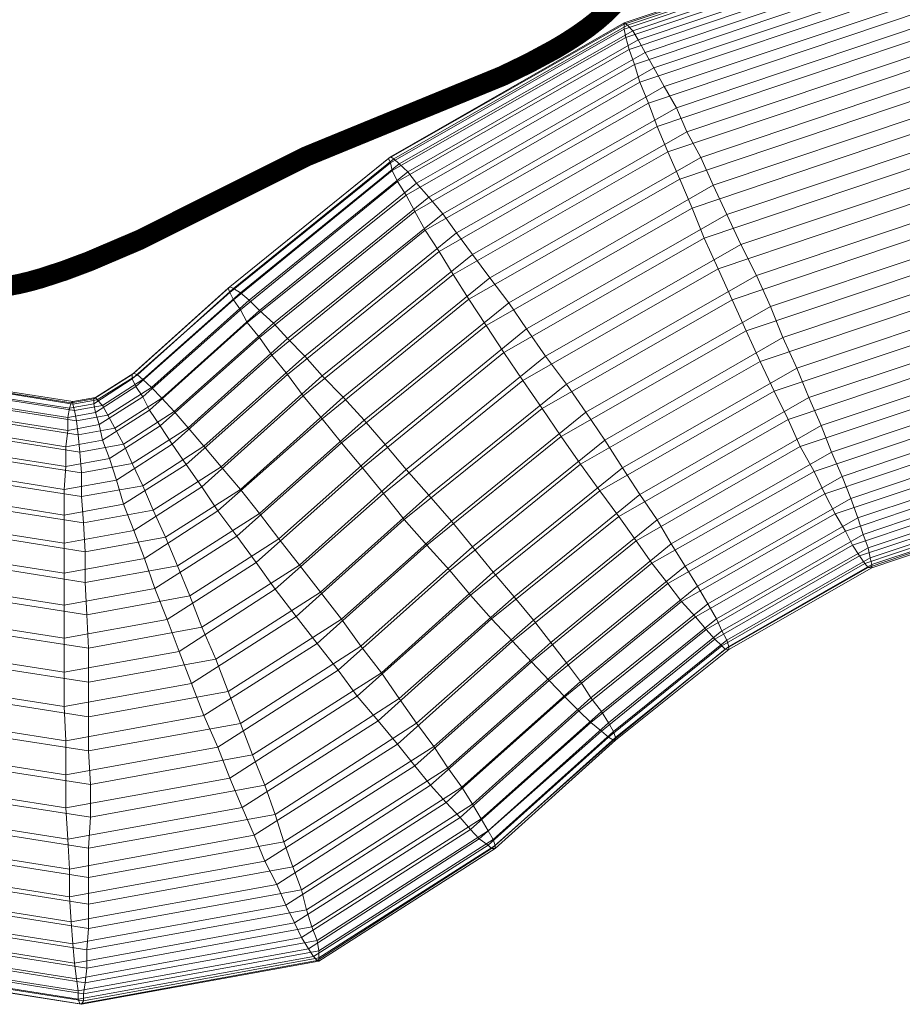
# Model space of a CAD drawing. Units: millimetres. Extents: x 205688 to 214603, y 3198 to 10436.
# Drawn here: x 208255 to 208263, y 7641 to 7650 of the extents above; entities that cross this region are included whole.
import ezdxf

# ---------------------------------------------------------------- set-up
doc = ezdxf.new("R2010")
doc.units = ezdxf.units.MM
doc.linetypes.add('K5LT32791', pattern=[0])
doc.linetypes.add('K5LT32797', pattern=[0])
doc.layers.get('0').update_dxf_attribs({"true_color": 0x5890e1})

# ---------------------------------------------------------------- blocks, each defined once
blk = doc.blocks.new('U145')
at = {"color": 134, "linetype": 'K5LT32791', "true_color": 0x1bb194, "const_width": 0.18}
blk.add_lwpolyline([(208260.6259, 7650.3042), (208260.6267, 7650.2846), (208260.6266, 7650.2651), (208260.6257, 7650.2457), (208260.624, 7650.2264), (208260.6215, 7650.2072), (208260.6181, 7650.1881), (208260.614, 7650.1691), (208260.6092, 7650.1501), (208260.6035, 7650.1312), (208260.5971, 7650.1124), (208260.59, 7650.0937), (208260.5821, 7650.0751), (208260.5642, 7650.0381), (208260.5435, 7650.0015), (208260.5201, 7649.9652), (208260.4941, 7649.9292), (208260.4656, 7649.8936), (208260.4346, 7649.8583), (208260.4013, 7649.8234), (208260.3658, 7649.7888), (208260.2882, 7649.7206), (208260.2028, 7649.6539), (208260.11, 7649.5885), (208260.0108, 7649.5244), (208259.9058, 7649.4618), (208259.6811, 7649.3407), (208259.4418, 7649.2251), (208257.6841, 7648.5038), (208256.1943, 7647.7577), (208255.7352, 7647.562), (208255.5155, 7647.4798), (208255.3081, 7647.4122), (208255.2103, 7647.3848), (208255.117, 7647.3622), (208255.0289, 7647.3448), (208254.9465, 7647.333), (208254.9076, 7647.3293), (208254.8702, 7647.3272), (208254.8346, 7647.3266), (208254.8007, 7647.3277), (208254.7686, 7647.3304), (208254.7383, 7647.3349), (208254.7239, 7647.3378), (208254.71, 7647.3412), (208254.6966, 7647.345), (208254.6837, 7647.3493), (208254.6094, 7647.3778), (208254.528, 7647.4129), (208254.3459, 7647.5013), (208254.1425, 7647.6118), (208253.9227, 7647.742), (208253.4534, 7648.0507), (208252.9775, 7648.4068), (208252.7494, 7648.5961), (208252.5345, 7648.7895), (208252.3376, 7648.9843), (208252.1637, 7649.1781), (208252.0869, 7649.2737), (208252.0178, 7649.3681), (208251.9568, 7649.4609), (208251.9046, 7649.5518), (208251.8821, 7649.5964), (208251.8619, 7649.6405), (208251.8443, 7649.6839), (208251.8293, 7649.7266), (208251.8169, 7649.7687), (208251.8073, 7649.8099), (208251.8005, 7649.8504), (208251.7982, 7649.8703), (208251.7967, 7649.89), (208251.7958, 7649.9097), (208251.7957, 7649.9296), (208251.7976, 7649.9701), (208251.8022, 7650.0115), (208251.8095, 7650.0536), (208251.8194, 7650.0964), (208251.8319, 7650.14), (208251.8469, 7650.1842), (208251.8642, 7650.2291), (208251.8839, 7650.2746), (208251.9058, 7650.3206), (208251.9561, 7650.4141), (208252.0145, 7650.5093), (208252.0805, 7650.606), (208252.1533, 7650.7038), (208252.2326, 7650.8024), (208252.4077, 7651.0006), (208252.6013, 7651.1983), (208252.8085, 7651.393), (208253.245, 7651.7629), (208253.6799, 7652.0905), (208254.0753, 7652.3556), (208254.2465, 7652.4585), (208254.3938, 7652.5383), (208254.4061, 7652.5441), (208254.4189, 7652.5496), (208254.4323, 7652.5547), (208254.4462, 7652.5594), (208254.4755, 7652.5677), (208254.507, 7652.5746), (208254.5403, 7652.5801), (208254.5756, 7652.5842), (208254.6127, 7652.5869), (208254.6516, 7652.5884), (208254.7343, 7652.5877), (208254.8233, 7652.5823), (208254.9179, 7652.5725), (208255.0176, 7652.5587), (208255.23, 7652.5199), (208255.4561, 7652.4686), (208255.9315, 7652.3378), (208257.49, 7651.7995), (208259.3188, 7651.3637), (208259.5698, 7651.2904), (208259.8069, 7651.2093), (208259.9185, 7651.1656), (208260.0245, 7651.1195), (208260.1242, 7651.071), (208260.2169, 7651.0199), (208260.302, 7650.9661), (208260.3414, 7650.9381), (208260.3786, 7650.9094), (208260.4135, 7650.88), (208260.4461, 7650.8498), (208260.4762, 7650.8188), (208260.5038, 7650.787), (208260.5287, 7650.7544), (208260.551, 7650.721), (208260.561, 7650.704), (208260.5704, 7650.6868), (208260.579, 7650.6693), (208260.5869, 7650.6516), (208260.5941, 7650.6338), (208260.6005, 7650.6157), (208260.6061, 7650.5973), (208260.6109, 7650.5788), (208260.615, 7650.56), (208260.6183, 7650.541), (208260.6207, 7650.5217), (208260.6223, 7650.5022)], dxfattribs=at)
blk = doc.blocks.new('U146')
at = {"color": 141, "linetype": 'K5LT32797', "lineweight": 18, "true_color": 0x9ad7e5}
for p, q in [((208263.3906, 7650.6597), (208260.5312, 7649.7002)), ((208263.375, 7650.647), (208260.5312, 7649.688)), ((208263.375, 7650.6011), (208260.5312, 7649.6436)), ((208263.4062, 7650.6382), (208260.5625, 7649.6812)), ((208263.4375, 7650.583), (208260.6094, 7649.6299)), ((208263.375, 7650.5215), (208260.5469, 7649.5684)), ((208263.4688, 7650.4951), (208260.6562, 7649.5483)), ((208263.3906, 7650.4102), (208260.5781, 7649.4634)), ((208263.5156, 7650.3755), (208260.7188, 7649.4365)), ((208263.4062, 7650.2681), (208260.625, 7649.3291)), ((208263.5625, 7650.2256), (208260.7969, 7649.2964)), ((208263.4375, 7650.0972), (208260.6719, 7649.168)), ((208263.625, 7650.0479), (208260.8906, 7649.1294)), ((208263.4844, 7649.8999), (208260.75, 7648.9819)), ((208263.6875, 7649.8438), (208261, 7648.9385)), ((208260.5312, 7649.7002), (208258.4375, 7648.499)), ((208260.5625, 7649.6812), (208260.5312, 7649.7002)), ((208260.5312, 7649.7002), (208260.5312, 7649.688)), ((208260.5312, 7649.688), (208258.4219, 7648.4863)), ((208260.5312, 7649.6436), (208258.4375, 7648.4453)), ((208260.5625, 7649.6812), (208258.4688, 7648.4824)), ((208260.6094, 7649.6299), (208258.5156, 7648.438)), ((208260.5312, 7649.688), (208260.5312, 7649.6436)), ((208260.5312, 7649.6436), (208260.5469, 7649.5684)), ((208260.6094, 7649.6299), (208260.5625, 7649.6812)), ((208260.6562, 7649.5483), (208260.6094, 7649.6299)), ((208263.5156, 7649.6787), (208260.8281, 7648.7734)), ((208263.75, 7649.6167), (208261.0938, 7648.7256)), ((208260.5469, 7649.5684), (208258.4531, 7648.3765)), ((208260.6562, 7649.5483), (208258.5938, 7648.3647)), ((208260.5469, 7649.5684), (208260.5781, 7649.4634)), ((208260.7188, 7649.4365), (208260.6562, 7649.5483)), ((208260.5781, 7649.4634), (208258.5, 7648.2798)), ((208260.7188, 7649.4365), (208258.6719, 7648.2651)), ((208260.5781, 7649.4634), (208260.625, 7649.3291)), ((208260.7969, 7649.2964), (208260.7188, 7649.4365)), ((208263.5781, 7649.436), (208260.9219, 7648.5454)), ((208263.8125, 7649.3691), (208261.2188, 7648.4932)), ((208260.625, 7649.3291), (208258.5781, 7648.1577)), ((208260.7969, 7649.2964), (208258.7812, 7648.1396)), ((208260.625, 7649.3291), (208260.6719, 7649.168)), ((208260.8906, 7649.1294), (208260.7969, 7649.2964)), ((208263.625, 7649.1758), (208261.0312, 7648.3003)), ((208260.6719, 7649.168), (208258.6562, 7648.0112)), ((208260.8906, 7649.1294), (208258.9062, 7647.9897)), ((208260.6719, 7649.168), (208260.75, 7648.9819)), ((208261, 7648.9385), (208260.8906, 7649.1294)), ((208263.8906, 7649.1045), (208261.3281, 7648.2451)), ((208260.75, 7648.9819), (208258.75, 7647.8423)), ((208261, 7648.9385), (208259.0312, 7647.8179)), ((208260.75, 7648.9819), (208260.8281, 7648.7734)), ((208261.0938, 7648.7256), (208261, 7648.9385)), ((208263.6875, 7648.9009), (208261.1406, 7648.0415)), ((208263.9688, 7648.8262), (208261.4531, 7647.9839)), ((208260.8281, 7648.7734), (208258.875, 7647.6528)), ((208260.8281, 7648.7734), (208260.9219, 7648.5454)), ((208261.0938, 7648.7256), (208259.1719, 7647.626)), ((208261.2188, 7648.4932), (208261.0938, 7648.7256)), ((208263.75, 7648.6152), (208261.25, 7647.7729)), ((208258.4219, 7648.4863), (208256.9844, 7647.3223)), ((208258.4375, 7648.499), (208257, 7647.335)), ((208258.4688, 7648.4824), (208257.0312, 7647.3208)), ((208258.4375, 7648.499), (208258.4219, 7648.4863)), ((208258.4219, 7648.4863), (208258.4375, 7648.4453)), ((208258.4688, 7648.4824), (208258.4375, 7648.499)), ((208258.5156, 7648.438), (208258.4688, 7648.4824)), ((208260.9219, 7648.5454), (208259, 7647.4458)), ((208261.2188, 7648.4932), (208259.3281, 7647.417)), ((208260.9219, 7648.5454), (208261.0312, 7648.3003)), ((208261.3281, 7648.2451), (208261.2188, 7648.4932)), ((208264.0312, 7648.5381), (208261.5781, 7647.7134)), ((208258.4375, 7648.4453), (208257, 7647.2837)), ((208258.4531, 7648.3765), (208257.0312, 7647.2188)), ((208258.5156, 7648.438), (208257.0938, 7647.2803)), ((208258.4375, 7648.4453), (208258.4531, 7648.3765)), ((208258.4531, 7648.3765), (208258.5, 7648.2798)), ((208258.5938, 7648.3647), (208258.5156, 7648.438)), ((208258.5938, 7648.3647), (208257.1719, 7647.2144)), ((208258.6719, 7648.2651), (208258.5938, 7648.3647)), ((208261.0312, 7648.3003), (208259.1406, 7647.2236)), ((208261.0312, 7648.3003), (208261.1406, 7648.0415)), ((208263.8281, 7648.3218), (208261.375, 7647.4971)), ((208258.5, 7648.2798), (208257.0938, 7647.1294)), ((208258.6719, 7648.2651), (208257.2656, 7647.123)), ((208258.5, 7648.2798), (208258.5781, 7648.1577)), ((208258.7812, 7648.1396), (208258.6719, 7648.2651)), ((208261.3281, 7648.2451), (208259.5, 7647.1934)), ((208261.4531, 7647.9839), (208261.3281, 7648.2451)), ((208264.1094, 7648.2437), (208261.7188, 7647.437)), ((208258.5781, 7648.1577), (208257.1562, 7647.0156)), ((208258.7812, 7648.1396), (208257.3906, 7647.0083)), ((208258.5781, 7648.1577), (208258.6562, 7648.0112)), ((208258.9062, 7647.9897), (208258.7812, 7648.1396)), ((208261.1406, 7648.0415), (208259.2969, 7646.9897)), ((208261.1406, 7648.0415), (208261.25, 7647.7729)), ((208263.8906, 7648.0254), (208261.5, 7647.2188)), ((208258.6562, 7648.0112), (208257.2656, 7646.8799)), ((208258.9062, 7647.9897), (208257.5156, 7646.8711)), ((208258.6562, 7648.0112), (208258.75, 7647.8423)), ((208259.0312, 7647.8179), (208258.9062, 7647.9897)), ((208261.4531, 7647.9839), (208259.6562, 7646.9575)), ((208261.5781, 7647.7134), (208261.4531, 7647.9839)), ((208264.1875, 7647.9468), (208261.8438, 7647.1582)), ((208258.75, 7647.8423), (208257.375, 7646.7236)), ((208259.0312, 7647.8179), (208257.6719, 7646.7139)), ((208258.75, 7647.8423), (208258.875, 7647.6528)), ((208259.1719, 7647.626), (208259.0312, 7647.8179)), ((208261.25, 7647.7729), (208259.4531, 7646.7466)), ((208261.25, 7647.7729), (208261.375, 7647.4971)), ((208261.5781, 7647.7134), (208259.8281, 7646.7134)), ((208261.7188, 7647.437), (208261.5781, 7647.7134)), ((208263.9688, 7647.7295), (208261.625, 7646.9404)), ((208258.875, 7647.6528), (208257.5156, 7646.5488)), ((208259.1719, 7647.626), (208257.8281, 7646.5376)), ((208258.875, 7647.6528), (208259, 7647.4458)), ((208259.3281, 7647.417), (208259.1719, 7647.626)), ((208264.25, 7647.6514), (208261.9531, 7646.8804)), ((208261.375, 7647.4971), (208259.625, 7646.4971)), ((208261.375, 7647.4971), (208261.5, 7647.2188)), ((208259, 7647.4458), (208257.6562, 7646.3574)), ((208259.3281, 7647.417), (208258.0156, 7646.3457)), ((208259, 7647.4458), (208259.1406, 7647.2236)), ((208259.5, 7647.1934), (208259.3281, 7647.417)), ((208261.7188, 7647.437), (208260.0156, 7646.4634)), ((208261.8438, 7647.1582), (208261.7188, 7647.437)), ((208264.0469, 7647.4375), (208261.75, 7646.6665)), ((208256.9844, 7647.3223), (208256.125, 7646.5498)), ((208257, 7647.335), (208256.1406, 7646.562)), ((208257.0312, 7647.3208), (208256.1719, 7646.5469)), ((208257, 7647.335), (208256.9844, 7647.3223)), ((208256.9844, 7647.3223), (208257, 7647.2837)), ((208257.0312, 7647.3208), (208257, 7647.335)), ((208257.0938, 7647.2803), (208257.0312, 7647.3208)), ((208264.3281, 7647.3618), (208262.0781, 7646.6079)), ((208257, 7647.2837), (208256.125, 7646.5098)), ((208257.0938, 7647.2803), (208256.2188, 7646.5039)), ((208257, 7647.2837), (208257.0312, 7647.2188)), ((208257.1719, 7647.2144), (208257.0938, 7647.2803)), ((208257.0312, 7647.2188), (208256.1562, 7646.4424)), ((208257.1719, 7647.2144), (208256.2969, 7646.4341)), ((208257.0312, 7647.2188), (208257.0938, 7647.1294)), ((208257.2656, 7647.123), (208257.1719, 7647.2144)), ((208259.1406, 7647.2236), (208257.8281, 7646.1528)), ((208259.5, 7647.1934), (208258.2031, 7646.1401)), ((208259.1406, 7647.2236), (208259.2969, 7646.9897)), ((208259.6562, 7646.9575), (208259.5, 7647.1934)), ((208261.5, 7647.2188), (208259.7969, 7646.2451)), ((208261.8438, 7647.1582), (208260.1875, 7646.2114)), ((208261.5, 7647.2188), (208261.625, 7646.9404)), ((208261.9531, 7646.8804), (208261.8438, 7647.1582)), ((208264.125, 7647.1538), (208261.875, 7646.3999)), ((208257.0938, 7647.1294), (208256.2188, 7646.3491)), ((208257.2656, 7647.123), (208256.3906, 7646.3379)), ((208257.0938, 7647.1294), (208257.1562, 7647.0156)), ((208257.3906, 7647.0083), (208257.2656, 7647.123)), ((208264.3906, 7647.0806), (208262.1875, 7646.3438)), ((208257.1562, 7647.0156), (208256.2812, 7646.2305)), ((208257.3906, 7647.0083), (208256.5, 7646.2168)), ((208257.1562, 7647.0156), (208257.2656, 7646.8799)), ((208257.5156, 7646.8711), (208257.3906, 7647.0083)), ((208259.2969, 7646.9897), (208258, 7645.9365)), ((208259.2969, 7646.9897), (208259.4531, 7646.7466)), ((208257.2656, 7646.8799), (208256.375, 7646.0884)), ((208257.2656, 7646.8799), (208257.375, 7646.7236)), ((208259.6562, 7646.9575), (208258.3906, 7645.9233)), ((208259.8281, 7646.7134), (208259.6562, 7646.9575)), ((208261.625, 7646.9404), (208259.9688, 7645.9941)), ((208261.9531, 7646.8804), (208260.3594, 7645.9604)), ((208261.625, 7646.9404), (208261.75, 7646.6665)), ((208262.0781, 7646.6079), (208261.9531, 7646.8804)), ((208264.1875, 7646.8823), (208262, 7646.145)), ((208257.5156, 7646.8711), (208256.625, 7646.0728)), ((208257.6719, 7646.7139), (208257.5156, 7646.8711)), ((208264.4375, 7646.8125), (208262.2969, 7646.0913)), ((208257.375, 7646.7236), (208256.4844, 7645.9253)), ((208257.6719, 7646.7139), (208256.7656, 7645.9072)), ((208257.375, 7646.7236), (208257.5156, 7646.5488)), ((208257.8281, 7646.5376), (208257.6719, 7646.7139)), ((208259.4531, 7646.7466), (208258.1875, 7645.7124)), ((208259.8281, 7646.7134), (208258.5781, 7645.6987)), ((208259.4531, 7646.7466), (208259.625, 7646.4971)), ((208260.0156, 7646.4634), (208259.8281, 7646.7134)), ((208261.75, 7646.6665), (208260.1406, 7645.7466)), ((208261.75, 7646.6665), (208261.875, 7646.3999)), ((208264.2656, 7646.6255), (208262.1094, 7645.9043)), ((208256.125, 7646.5498), (208255.7812, 7646.332)), ((208256.1406, 7646.562), (208255.7969, 7646.3442)), ((208256.1719, 7646.5469), (208255.8125, 7646.3237)), ((208256.1406, 7646.562), (208256.125, 7646.5498)), ((208256.125, 7646.5498), (208256.125, 7646.5098)), ((208256.1719, 7646.5469), (208256.1406, 7646.562)), ((208256.2188, 7646.5039), (208256.1719, 7646.5469)), ((208257.5156, 7646.5488), (208256.6094, 7645.7422)), ((208257.8281, 7646.5376), (208256.9219, 7645.7222)), ((208257.5156, 7646.5488), (208257.6562, 7646.3574)), ((208258.0156, 7646.3457), (208257.8281, 7646.5376)), ((208262.0781, 7646.6079), (208260.5156, 7645.7139)), ((208262.1875, 7646.3438), (208262.0781, 7646.6079)), ((208264.5, 7646.561), (208262.3906, 7645.8545)), ((208256.125, 7646.5098), (208255.7812, 7646.2866)), ((208256.1562, 7646.4424), (208255.7969, 7646.209)), ((208256.2188, 7646.5039), (208255.8594, 7646.2705)), ((208256.2969, 7646.4341), (208255.9062, 7646.1855)), ((208256.125, 7646.5098), (208256.1562, 7646.4424)), ((208256.1562, 7646.4424), (208256.2188, 7646.3491)), ((208256.2969, 7646.4341), (208256.2188, 7646.5039)), ((208256.3906, 7646.3379), (208256.2969, 7646.4341)), ((208259.625, 7646.4971), (208258.375, 7645.4829)), ((208260.0156, 7646.4634), (208258.7812, 7645.4688)), ((208259.625, 7646.4971), (208259.7969, 7646.2451)), ((208260.1875, 7646.2114), (208260.0156, 7646.4634)), ((208255.5625, 7646.2466), (208254.9062, 7646.3501)), ((208255.5938, 7646.3066), (208254.9375, 7646.4087)), ((208255.5781, 7646.2944), (208254.9375, 7646.396)), ((208255.5938, 7646.2842), (208254.9531, 7646.3872)), ((208256.2188, 7646.3491), (208255.8281, 7646.1006)), ((208256.2188, 7646.3491), (208256.2812, 7646.2305)), ((208257.6562, 7646.3574), (208256.75, 7645.542)), ((208258.0156, 7646.3457), (208257.0938, 7645.5205)), ((208257.6562, 7646.3574), (208257.8281, 7646.1528)), ((208258.2031, 7646.1401), (208258.0156, 7646.3457)), ((208261.875, 7646.3999), (208260.3125, 7645.5063)), ((208261.875, 7646.3999), (208262, 7646.145)), ((208264.3281, 7646.3882), (208262.2344, 7645.6816)), ((208255.5469, 7646.1646), (208254.875, 7646.271)), ((208255.6094, 7646.2261), (208254.9375, 7646.3325)), ((208255.5781, 7646.2944), (208255.5625, 7646.2466)), ((208255.5625, 7646.2466), (208255.7812, 7646.2866)), ((208255.5781, 7646.2944), (208255.7812, 7646.332)), ((208255.5938, 7646.3066), (208255.5781, 7646.2944)), ((208255.5938, 7646.3066), (208255.7969, 7646.3442)), ((208255.5938, 7646.2842), (208255.8125, 7646.3237)), ((208255.5938, 7646.2842), (208255.5938, 7646.3066)), ((208255.6094, 7646.2261), (208255.5938, 7646.2842)), ((208255.6094, 7646.2261), (208255.8594, 7646.2705)), ((208255.7969, 7646.3442), (208255.7812, 7646.332)), ((208255.7812, 7646.332), (208255.7812, 7646.2866)), ((208255.7812, 7646.2866), (208255.7969, 7646.209)), ((208255.8125, 7646.3237), (208255.7969, 7646.3442)), ((208255.8594, 7646.2705), (208255.8125, 7646.3237)), ((208255.9062, 7646.1855), (208255.8594, 7646.2705)), ((208256.3906, 7646.3379), (208255.9688, 7646.0698)), ((208256.5, 7646.2168), (208256.3906, 7646.3379)), ((208262.1875, 7646.3438), (208260.6719, 7645.4751)), ((208262.2969, 7646.0913), (208262.1875, 7646.3438)), ((208264.5469, 7646.3286), (208262.4844, 7645.6357)), ((208255.625, 7646.1343), (208254.9219, 7646.2451)), ((208255.5625, 7646.2466), (208255.5469, 7646.1646)), ((208255.5469, 7646.1646), (208255.7969, 7646.209)), ((208255.625, 7646.1343), (208255.6094, 7646.2261)), ((208255.625, 7646.1343), (208255.9062, 7646.1855)), ((208255.7969, 7646.209), (208255.8281, 7646.1006)), ((208256.2812, 7646.2305), (208255.8594, 7645.9624)), ((208255.9688, 7646.0698), (208255.9062, 7646.1855)), ((208256.5, 7646.2168), (208256.0469, 7645.9243)), ((208256.2812, 7646.2305), (208256.375, 7646.0884)), ((208256.625, 7646.0728), (208256.5, 7646.2168)), ((208259.7969, 7646.2451), (208258.5625, 7645.251)), ((208260.1875, 7646.2114), (208258.9844, 7645.2368)), ((208259.7969, 7646.2451), (208259.9688, 7645.9941)), ((208260.3594, 7645.9604), (208260.1875, 7646.2114)), ((208264.3906, 7646.1719), (208262.3281, 7645.479)), ((208255.5469, 7646.0493), (208254.8438, 7646.1602)), ((208255.6406, 7646.0098), (208254.9062, 7646.126)), ((208255.5469, 7646.1646), (208255.5469, 7646.0493)), ((208255.5469, 7646.0493), (208255.8281, 7646.1006)), ((208255.6406, 7646.0098), (208255.625, 7646.1343)), ((208255.8281, 7646.1006), (208255.8594, 7645.9624)), ((208256.375, 7646.0884), (208255.9219, 7645.7959)), ((208256.375, 7646.0884), (208256.4844, 7645.9253)), ((208257.8281, 7646.1528), (208256.8906, 7645.3271)), ((208258.2031, 7646.1401), (208257.2656, 7645.3047)), ((208257.8281, 7646.1528), (208258, 7645.9365)), ((208258.3906, 7645.9233), (208258.2031, 7646.1401)), ((208262, 7646.145), (208260.4844, 7645.2764)), ((208262.2969, 7646.0913), (208260.8281, 7645.2466)), ((208262, 7646.145), (208262.1094, 7645.9043)), ((208262.3906, 7645.8545), (208262.2969, 7646.0913)), ((208264.5781, 7646.1187), (208262.5625, 7645.438)), ((208255.5312, 7645.9023), (208254.7969, 7646.0186)), ((208255.5469, 7646.0493), (208255.5312, 7645.9023)), ((208255.6406, 7646.0098), (208255.9688, 7646.0698)), ((208255.6562, 7645.8535), (208255.6406, 7646.0098)), ((208256.0469, 7645.9243), (208255.9688, 7646.0698)), ((208256.625, 7646.0728), (208256.125, 7645.7515)), ((208256.7656, 7645.9072), (208256.625, 7646.0728)), ((208259.9688, 7645.9941), (208258.7656, 7645.0195)), ((208259.9688, 7645.9941), (208260.1406, 7645.7466)), ((208255.6562, 7645.8535), (208254.875, 7645.9771)), ((208255.5312, 7645.9023), (208255.8594, 7645.9624)), ((208255.6562, 7645.8535), (208256.0469, 7645.9243)), ((208255.8594, 7645.9624), (208255.9219, 7645.7959)), ((208256.4844, 7645.9253), (208255.9844, 7645.604)), ((208256.125, 7645.7515), (208256.0469, 7645.9243)), ((208256.7656, 7645.9072), (208256.2188, 7645.5532)), ((208256.4844, 7645.9253), (208256.6094, 7645.7422)), ((208256.9219, 7645.7222), (208256.7656, 7645.9072)), ((208258, 7645.9365), (208257.0625, 7645.1011)), ((208258.3906, 7645.9233), (208257.4375, 7645.0771)), ((208258, 7645.9365), (208258.1875, 7645.7124)), ((208258.5781, 7645.6987), (208258.3906, 7645.9233)), ((208260.3594, 7645.9604), (208259.1719, 7645.0059)), ((208260.5156, 7645.7139), (208260.3594, 7645.9604)), ((208262.1094, 7645.9043), (208260.6406, 7645.0596)), ((208262.1094, 7645.9043), (208262.2344, 7645.6816)), ((208264.4531, 7645.9805), (208262.4219, 7645.2998)), ((208264.625, 7645.9346), (208262.625, 7645.2642)), ((208255.5312, 7645.7251), (208254.75, 7645.8486)), ((208255.5312, 7645.9023), (208255.5312, 7645.7251)), ((208255.6719, 7645.668), (208255.6562, 7645.8535)), ((208262.3906, 7645.8545), (208260.9531, 7645.0317)), ((208262.4844, 7645.6357), (208262.3906, 7645.8545)), ((208264.5, 7645.8164), (208262.5156, 7645.146)), ((208255.6719, 7645.668), (208254.8281, 7645.7998)), ((208255.5312, 7645.7251), (208255.9219, 7645.7959)), ((208255.6719, 7645.668), (208256.125, 7645.7515)), ((208255.9219, 7645.7959), (208255.9844, 7645.604)), ((208256.6094, 7645.7422), (208256.0469, 7645.3882)), ((208256.2188, 7645.5532), (208256.125, 7645.7515)), ((208256.6094, 7645.7422), (208256.75, 7645.542)), ((208260.1406, 7645.7466), (208258.9688, 7644.792)), ((208260.1406, 7645.7466), (208260.3125, 7645.5063)), ((208264.6406, 7645.7778), (208262.6719, 7645.1162)), ((208255.5156, 7645.5205), (208254.6875, 7645.6523)), ((208255.5312, 7645.7251), (208255.5156, 7645.5205)), ((208255.6719, 7645.4556), (208255.6719, 7645.668)), ((208256.9219, 7645.7222), (208256.3125, 7645.333)), ((208257.0938, 7645.5205), (208256.9219, 7645.7222)), ((208258.1875, 7645.7124), (208257.2344, 7644.8657)), ((208258.5781, 7645.6987), (208257.625, 7644.8413)), ((208258.1875, 7645.7124), (208258.375, 7645.4829)), ((208258.7812, 7645.4688), (208258.5781, 7645.6987)), ((208260.5156, 7645.7139), (208259.3594, 7644.7783)), ((208260.6719, 7645.4751), (208260.5156, 7645.7139)), ((208262.2344, 7645.6816), (208260.7812, 7644.8589)), ((208262.2344, 7645.6816), (208262.3281, 7645.479)), ((208264.5469, 7645.6816), (208262.5781, 7645.02)), ((208264.6562, 7645.6509), (208262.7188, 7644.9966)), ((208255.6719, 7645.4556), (208254.7812, 7645.5967)), ((208255.5156, 7645.5205), (208255.9844, 7645.604)), ((208255.6719, 7645.4556), (208256.2188, 7645.5532)), ((208255.9844, 7645.604), (208256.0469, 7645.3882)), ((208256.3125, 7645.333), (208256.2188, 7645.5532)), ((208262.4844, 7645.6357), (208261.0781, 7644.833)), ((208262.5625, 7645.438), (208262.4844, 7645.6357)), ((208264.5938, 7645.5776), (208262.6406, 7644.9233)), ((208264.6719, 7645.5552), (208262.7344, 7644.9062)), ((208255.5156, 7645.5205), (208255.5156, 7645.2905)), ((208256.75, 7645.542), (208256.1406, 7645.1523)), ((208257.0938, 7645.5205), (208256.4219, 7645.0923)), ((208256.75, 7645.542), (208256.8906, 7645.3271)), ((208257.2656, 7645.3047), (208257.0938, 7645.5205)), ((208258.375, 7645.4829), (208257.4062, 7644.625)), ((208258.7812, 7645.4688), (208257.8125, 7644.6001)), ((208258.375, 7645.4829), (208258.5625, 7645.251)), ((208258.9844, 7645.2368), (208258.7812, 7645.4688)), ((208260.3125, 7645.5063), (208259.1562, 7644.5708)), ((208260.6719, 7645.4751), (208259.5469, 7644.5581)), ((208260.3125, 7645.5063), (208260.4844, 7645.2764)), ((208260.8281, 7645.2466), (208260.6719, 7645.4751)), ((208262.3281, 7645.479), (208260.9219, 7644.6768)), ((208262.3281, 7645.479), (208262.4219, 7645.2998)), ((208264.625, 7645.5059), (208262.6875, 7644.8564)), ((208264.6406, 7645.4678), (208262.7188, 7644.8213)), ((208264.6719, 7645.4927), (208262.75, 7644.8462)), ((208264.6562, 7645.4634), (208262.75, 7644.8179)), ((208255.5156, 7645.2905), (208254.625, 7645.4316)), ((208255.5156, 7645.2905), (208256.0469, 7645.3882)), ((208255.6875, 7645.2192), (208255.6719, 7645.4556)), ((208256.0469, 7645.3882), (208256.1406, 7645.1523)), ((208262.5625, 7645.438), (208261.1875, 7644.6538)), ((208262.625, 7645.2642), (208262.5625, 7645.438)), ((208255.6875, 7645.2192), (208254.7344, 7645.3706)), ((208255.5156, 7645.2905), (208255.5156, 7645.0391)), ((208255.6875, 7645.2192), (208256.3125, 7645.333)), ((208256.8906, 7645.3271), (208256.2344, 7644.8994)), ((208256.4219, 7645.0923), (208256.3125, 7645.333)), ((208257.2656, 7645.3047), (208256.5312, 7644.8354)), ((208256.8906, 7645.3271), (208257.0625, 7645.1011)), ((208257.4375, 7645.0771), (208257.2656, 7645.3047)), ((208262.4219, 7645.2998), (208261.0469, 7644.5156)), ((208262.4219, 7645.2998), (208262.5156, 7645.146)), ((208255.7031, 7644.9614), (208255.6875, 7645.2192)), ((208258.5625, 7645.251), (208257.5938, 7644.3818)), ((208258.9844, 7645.2368), (208258, 7644.3569)), ((208258.5625, 7645.251), (208258.7656, 7645.0195)), ((208259.1719, 7645.0059), (208258.9844, 7645.2368)), ((208260.4844, 7645.2764), (208259.3438, 7644.3594)), ((208260.8281, 7645.2466), (208259.7188, 7644.3472)), ((208260.4844, 7645.2764), (208260.6406, 7645.0596)), ((208260.9531, 7645.0317), (208260.8281, 7645.2466)), ((208262.625, 7645.2642), (208261.2812, 7644.4956)), ((208262.6719, 7645.1162), (208262.625, 7645.2642)), ((208255.5156, 7645.0391), (208254.5469, 7645.1904)), ((208255.7031, 7644.9614), (208254.6719, 7645.1245)), ((208255.5156, 7645.0391), (208256.1406, 7645.1523)), ((208256.1406, 7645.1523), (208256.2344, 7644.8994)), ((208262.5156, 7645.146), (208261.1719, 7644.3774)), ((208262.6719, 7645.1162), (208261.3594, 7644.3608)), ((208262.5156, 7645.146), (208262.5781, 7645.02)), ((208262.7188, 7644.9966), (208262.6719, 7645.1162)), ((208255.5156, 7645.0391), (208255.5156, 7644.7686)), ((208255.7031, 7644.9614), (208256.4219, 7645.0923)), ((208257.0625, 7645.1011), (208256.3281, 7644.6318)), ((208256.5312, 7644.8354), (208256.4219, 7645.0923)), ((208257.4375, 7645.0771), (208256.6406, 7644.5649)), ((208257.0625, 7645.1011), (208257.2344, 7644.8657)), ((208257.625, 7644.8413), (208257.4375, 7645.0771)), ((208260.6406, 7645.0596), (208259.5312, 7644.1602)), ((208260.9531, 7645.0317), (208259.875, 7644.1489)), ((208260.6406, 7645.0596), (208260.7812, 7644.8589)), ((208261.0781, 7644.833), (208260.9531, 7645.0317)), ((208255.7031, 7644.6865), (208255.7031, 7644.9614)), ((208258.7656, 7645.0195), (208257.7812, 7644.1392)), ((208259.1719, 7645.0059), (208258.1719, 7644.1143)), ((208258.7656, 7645.0195), (208258.9688, 7644.792)), ((208259.3594, 7644.7783), (208259.1719, 7645.0059)), ((208262.5781, 7645.02), (208261.2656, 7644.2646)), ((208262.7188, 7644.9966), (208261.4062, 7644.2515)), ((208262.5781, 7645.02), (208262.6406, 7644.9233)), ((208262.7344, 7644.9062), (208262.7188, 7644.9966)), ((208255.5156, 7644.7686), (208254.4844, 7644.9312)), ((208255.7031, 7644.6865), (208254.6094, 7644.8613)), ((208255.5156, 7644.7686), (208256.2344, 7644.8994)), ((208256.2344, 7644.8994), (208256.3281, 7644.6318)), ((208257.2344, 7644.8657), (208256.4375, 7644.354)), ((208257.2344, 7644.8657), (208257.4062, 7644.625)), ((208260.7812, 7644.8589), (208259.7031, 7643.9756)), ((208260.7812, 7644.8589), (208260.9219, 7644.6768)), ((208262.6406, 7644.9233), (208261.3438, 7644.1782)), ((208262.6875, 7644.8564), (208261.4062, 7644.1191)), ((208262.7344, 7644.9062), (208261.4531, 7644.1685)), ((208262.75, 7644.8462), (208261.4688, 7644.1133)), ((208262.6406, 7644.9233), (208262.6875, 7644.8564)), ((208262.6875, 7644.8564), (208262.7188, 7644.8213)), ((208262.75, 7644.8462), (208262.7344, 7644.9062)), ((208262.75, 7644.8179), (208262.75, 7644.8462)), ((208255.5156, 7644.7686), (208255.5156, 7644.4829)), ((208255.7031, 7644.6865), (208256.5312, 7644.8354)), ((208256.6406, 7644.5649), (208256.5312, 7644.8354)), ((208257.625, 7644.8413), (208256.75, 7644.2852)), ((208257.8125, 7644.6001), (208257.625, 7644.8413)), ((208258.9688, 7644.792), (208257.9688, 7643.9004)), ((208259.3594, 7644.7783), (208258.3594, 7643.876)), ((208258.9688, 7644.792), (208259.1562, 7644.5708)), ((208259.5469, 7644.5581), (208259.3594, 7644.7783)), ((208261.0781, 7644.833), (208260.0156, 7643.9653)), ((208261.1875, 7644.6538), (208261.0781, 7644.833)), ((208262.7188, 7644.8213), (208261.4375, 7644.0884)), ((208262.75, 7644.8179), (208261.4688, 7644.0864)), ((208262.75, 7644.8179), (208262.7188, 7644.8213)), ((208255.7188, 7644.397), (208255.7031, 7644.6865)), ((208260.9219, 7644.6768), (208259.8594, 7643.8086)), ((208260.9219, 7644.6768), (208261.0469, 7644.5156)), ((208255.5156, 7644.4829), (208254.4062, 7644.6577)), ((208255.7188, 7644.397), (208254.5312, 7644.5845)), ((208255.5156, 7644.4829), (208256.3281, 7644.6318)), ((208256.3281, 7644.6318), (208256.4375, 7644.354)), ((208257.4062, 7644.625), (208256.5469, 7644.0688)), ((208257.8125, 7644.6001), (208256.875, 7643.999)), ((208257.4062, 7644.625), (208257.5938, 7644.3818)), ((208258, 7644.3569), (208257.8125, 7644.6001)), ((208261.1875, 7644.6538), (208260.1406, 7643.7993)), ((208261.2812, 7644.4956), (208261.1875, 7644.6538)), ((208255.7188, 7644.397), (208256.6406, 7644.5649)), ((208256.75, 7644.2852), (208256.6406, 7644.5649)), ((208259.1562, 7644.5708), (208258.1406, 7643.6685)), ((208259.5469, 7644.5581), (208258.5156, 7643.645)), ((208259.1562, 7644.5708), (208259.3438, 7644.3594)), ((208259.7188, 7644.3472), (208259.5469, 7644.5581)), ((208261.0469, 7644.5156), (208260, 7643.6611)), ((208261.2812, 7644.4956), (208260.2344, 7643.6533)), ((208261.0469, 7644.5156), (208261.1719, 7644.3774)), ((208261.3594, 7644.3608), (208261.2812, 7644.4956)), ((208255.5156, 7644.4829), (208255.5156, 7644.186)), ((208255.5156, 7644.186), (208254.3281, 7644.373)), ((208255.5156, 7644.186), (208256.4375, 7644.354)), ((208255.7344, 7644.0977), (208255.7188, 7644.397)), ((208256.4375, 7644.354), (208256.5469, 7644.0688)), ((208257.5938, 7644.3818), (208256.6562, 7643.7808)), ((208258, 7644.3569), (208256.9844, 7643.7104)), ((208257.5938, 7644.3818), (208257.7812, 7644.1392)), ((208258.1719, 7644.1143), (208258, 7644.3569)), ((208259.3438, 7644.3594), (208258.3281, 7643.4463)), ((208259.7188, 7644.3472), (208258.6719, 7643.4243)), ((208259.3438, 7644.3594), (208259.5312, 7644.1602)), ((208259.875, 7644.1489), (208259.7188, 7644.3472)), ((208261.1719, 7644.3774), (208260.125, 7643.5352)), ((208261.3594, 7644.3608), (208260.3281, 7643.5283)), ((208261.1719, 7644.3774), (208261.2656, 7644.2646)), ((208261.4062, 7644.2515), (208261.3594, 7644.3608)), ((208255.7344, 7644.0977), (208254.4531, 7644.2974)), ((208255.7344, 7644.0977), (208256.75, 7644.2852)), ((208256.875, 7643.999), (208256.75, 7644.2852)), ((208261.2656, 7644.2646), (208260.2344, 7643.4321)), ((208261.4062, 7644.2515), (208260.3906, 7643.4268)), ((208261.2656, 7644.2646), (208261.3438, 7644.1782)), ((208261.4531, 7644.1685), (208261.4062, 7644.2515)), ((208255.5156, 7644.186), (208255.5156, 7643.8813)), ((208257.7812, 7644.1392), (208256.7656, 7643.4932)), ((208257.7812, 7644.1392), (208257.9688, 7643.9004)), ((208259.5312, 7644.1602), (208258.5, 7643.2373)), ((208259.875, 7644.1489), (208258.8281, 7643.2168)), ((208259.5312, 7644.1602), (208259.7031, 7643.9756)), ((208260.0156, 7643.9653), (208259.875, 7644.1489)), ((208261.3438, 7644.1782), (208260.3281, 7643.353)), ((208261.4531, 7644.1685), (208260.4375, 7643.3496)), ((208261.3438, 7644.1782), (208261.4062, 7644.1191)), ((208261.4688, 7644.1133), (208261.4531, 7644.1685)), ((208255.5156, 7643.8813), (208254.25, 7644.0815)), ((208255.5156, 7643.8813), (208256.5469, 7644.0688)), ((208255.7344, 7643.7915), (208255.7344, 7644.0977)), ((208256.5469, 7644.0688), (208256.6562, 7643.7808)), ((208258.1719, 7644.1143), (208257.0938, 7643.4233)), ((208258.3594, 7643.876), (208258.1719, 7644.1143)), ((208261.4062, 7644.1191), (208260.3906, 7643.2998)), ((208261.4375, 7644.0884), (208260.4375, 7643.2725)), ((208261.4688, 7644.1133), (208260.4531, 7643.2974)), ((208261.4688, 7644.0864), (208260.4531, 7643.272)), ((208261.4062, 7644.1191), (208261.4375, 7644.0884)), ((208261.4688, 7644.0864), (208261.4375, 7644.0884)), ((208261.4688, 7644.0864), (208261.4688, 7644.1133)), ((208255.7344, 7643.7915), (208254.375, 7644.0044)), ((208255.7344, 7643.7915), (208256.875, 7643.999)), ((208256.9844, 7643.7104), (208256.875, 7643.999)), ((208259.7031, 7643.9756), (208258.6562, 7643.0435)), ((208260.0156, 7643.9653), (208258.9531, 7643.0249)), ((208259.7031, 7643.9756), (208259.8594, 7643.8086)), ((208260.1406, 7643.7993), (208260.0156, 7643.9653)), ((208255.5156, 7643.8813), (208255.5156, 7643.5732)), ((208257.9688, 7643.9004), (208256.8906, 7643.2095)), ((208258.3594, 7643.876), (208257.2031, 7643.1416)), ((208257.9688, 7643.9004), (208258.1406, 7643.6685)), ((208258.5156, 7643.645), (208258.3594, 7643.876)), ((208255.7344, 7643.4829), (208255.7344, 7643.7915)), ((208259.8594, 7643.8086), (208258.7969, 7642.8682)), ((208260.1406, 7643.7993), (208259.0781, 7642.8511)), ((208259.8594, 7643.8086), (208260, 7643.6611)), ((208260.2344, 7643.6533), (208260.1406, 7643.7993)), ((208255.5156, 7643.5732), (208254.1719, 7643.7861)), ((208255.7344, 7643.4829), (208254.2969, 7643.709)), ((208255.5156, 7643.5732), (208256.6562, 7643.7808)), ((208255.7344, 7643.4829), (208256.9844, 7643.7104)), ((208256.6562, 7643.7808), (208256.7656, 7643.4932)), ((208257.0938, 7643.4233), (208256.9844, 7643.7104)), ((208258.1406, 7643.6685), (208257, 7642.9336)), ((208258.5156, 7643.645), (208257.3125, 7642.8682)), ((208258.1406, 7643.6685), (208258.3281, 7643.4463)), ((208258.6719, 7643.4243), (208258.5156, 7643.645)), ((208260, 7643.6611), (208258.9375, 7642.7129)), ((208260.2344, 7643.6533), (208259.1719, 7642.6982)), ((208260, 7643.6611), (208260.125, 7643.5352)), ((208260.3281, 7643.5283), (208260.2344, 7643.6533)), ((208255.5156, 7643.5732), (208255.5312, 7643.2656)), ((208260.125, 7643.5352), (208259.0625, 7642.5801)), ((208260.3281, 7643.5283), (208259.25, 7642.5679)), ((208260.125, 7643.5352), (208260.2344, 7643.4321)), ((208260.3906, 7643.4268), (208260.3281, 7643.5283)), ((208255.5312, 7643.2656), (208254.0938, 7643.4917)), ((208255.5312, 7643.2656), (208256.7656, 7643.4932)), ((208255.7344, 7643.1763), (208255.7344, 7643.4829)), ((208256.7656, 7643.4932), (208256.8906, 7643.2095)), ((208258.3281, 7643.4463), (208257.1094, 7642.6699)), ((208258.3281, 7643.4463), (208258.5, 7643.2373)), ((208255.7344, 7643.1763), (208254.2188, 7643.415)), ((208255.7344, 7643.1763), (208257.0938, 7643.4233)), ((208257.2031, 7643.1416), (208257.0938, 7643.4233)), ((208258.6719, 7643.4243), (208257.4062, 7642.6074)), ((208258.8281, 7643.2168), (208258.6719, 7643.4243)), ((208260.2344, 7643.4321), (208259.1562, 7642.4717)), ((208260.3281, 7643.353), (208259.2344, 7642.3882)), ((208260.3906, 7643.4268), (208259.3125, 7642.4614)), ((208260.4375, 7643.3496), (208259.3594, 7642.3813)), ((208260.2344, 7643.4321), (208260.3281, 7643.353)), ((208260.3281, 7643.353), (208260.3906, 7643.2998)), ((208260.4375, 7643.3496), (208260.3906, 7643.4268)), ((208260.4531, 7643.2974), (208260.4375, 7643.3496)), ((208255.5312, 7643.2656), (208255.5312, 7642.9624)), ((208260.3906, 7643.2998), (208259.3125, 7642.3315)), ((208260.4375, 7643.2725), (208259.3438, 7642.3027)), ((208260.4531, 7643.2974), (208259.375, 7642.3276)), ((208260.4531, 7643.272), (208259.375, 7642.3013)), ((208260.3906, 7643.2998), (208260.4375, 7643.2725)), ((208260.4531, 7643.272), (208260.4375, 7643.2725)), ((208260.4531, 7643.272), (208260.4531, 7643.2974)), ((208255.5312, 7642.9624), (208254.0156, 7643.2012)), ((208255.5312, 7642.9624), (208256.8906, 7643.2095)), ((208255.75, 7642.875), (208255.7344, 7643.1763)), ((208256.8906, 7643.2095), (208257, 7642.9336)), ((208258.5, 7643.2373), (208257.2188, 7642.4204)), ((208258.8281, 7643.2168), (208257.4844, 7642.3628)), ((208258.5, 7643.2373), (208258.6562, 7643.0435)), ((208258.9531, 7643.0249), (208258.8281, 7643.2168)), ((208255.75, 7642.875), (208254.1406, 7643.1265)), ((208255.75, 7642.875), (208257.2031, 7643.1416)), ((208257.3125, 7642.8682), (208257.2031, 7643.1416)), ((208258.6562, 7643.0435), (208257.3125, 7642.1899)), ((208258.9531, 7643.0249), (208257.5625, 7642.1367)), ((208258.6562, 7643.0435), (208258.7969, 7642.8682)), ((208259.0781, 7642.8511), (208258.9531, 7643.0249)), ((208255.5312, 7642.667), (208253.9375, 7642.9189)), ((208255.5312, 7642.9624), (208255.5312, 7642.667)), ((208255.5312, 7642.667), (208257, 7642.9336)), ((208257, 7642.9336), (208257.1094, 7642.6699)), ((208255.75, 7642.583), (208254.0625, 7642.8472)), ((208255.75, 7642.583), (208255.75, 7642.875)), ((208255.75, 7642.583), (208257.3125, 7642.8682)), ((208257.4062, 7642.6074), (208257.3125, 7642.8682)), ((208258.7969, 7642.8682), (208257.4219, 7641.98)), ((208259.0781, 7642.8511), (208257.6406, 7641.9326)), ((208258.7969, 7642.8682), (208258.9375, 7642.7129)), ((208259.1719, 7642.6982), (208259.0781, 7642.8511)), ((208255.5469, 7642.3848), (208253.875, 7642.6484)), ((208255.5312, 7642.667), (208255.5469, 7642.3848)), ((208255.5469, 7642.3848), (208257.1094, 7642.6699)), ((208257.1094, 7642.6699), (208257.2188, 7642.4204)), ((208258.9375, 7642.7129), (208257.5, 7641.7944)), ((208259.1719, 7642.6982), (208257.6875, 7641.7529)), ((208258.9375, 7642.7129), (208259.0625, 7642.5801)), ((208259.25, 7642.5679), (208259.1719, 7642.6982)), ((208255.7344, 7642.3047), (208254, 7642.5801)), ((208255.7344, 7642.3047), (208257.4062, 7642.6074)), ((208255.7344, 7642.3047), (208255.75, 7642.583)), ((208257.4844, 7642.3628), (208257.4062, 7642.6074)), ((208259.0625, 7642.5801), (208257.5781, 7641.6348)), ((208259.25, 7642.5679), (208257.7344, 7641.6006)), ((208259.0625, 7642.5801), (208259.1562, 7642.4717)), ((208259.3125, 7642.4614), (208259.25, 7642.5679)), ((208259.1562, 7642.4717), (208257.6406, 7641.5039)), ((208259.1562, 7642.4717), (208259.2344, 7642.3882)), ((208255.5625, 7642.1177), (208253.8125, 7642.3931)), ((208255.5469, 7642.3848), (208255.5625, 7642.1177)), ((208255.5625, 7642.1177), (208257.2188, 7642.4204)), ((208257.2188, 7642.4204), (208257.3125, 7642.1899)), ((208259.2344, 7642.3882), (208257.7031, 7641.4033)), ((208259.3125, 7642.4614), (208257.7812, 7641.4766)), ((208259.3594, 7642.3813), (208257.7969, 7641.3838)), ((208259.2344, 7642.3882), (208259.3125, 7642.3315)), ((208259.3594, 7642.3813), (208259.3125, 7642.4614)), ((208259.375, 7642.3276), (208259.3594, 7642.3813)), ((208255.7344, 7642.0435), (208253.9219, 7642.3296)), ((208255.7344, 7642.0435), (208257.4844, 7642.3628)), ((208255.7344, 7642.0435), (208255.7344, 7642.3047)), ((208257.5625, 7642.1367), (208257.4844, 7642.3628)), ((208259.3125, 7642.3315), (208257.75, 7641.334)), ((208259.3438, 7642.3027), (208257.7812, 7641.2974)), ((208259.375, 7642.3276), (208257.7969, 7641.3223)), ((208259.375, 7642.3013), (208257.7969, 7641.2935)), ((208259.3125, 7642.3315), (208259.3438, 7642.3027)), ((208259.375, 7642.3013), (208259.3438, 7642.3027)), ((208259.375, 7642.3013), (208259.375, 7642.3276)), ((208255.5625, 7641.8701), (208253.75, 7642.1567)), ((208255.5625, 7641.8701), (208257.3125, 7642.1899)), ((208255.5625, 7642.1177), (208255.5625, 7641.8701)), ((208255.7344, 7641.8022), (208257.5625, 7642.1367)), ((208257.3125, 7642.1899), (208257.4219, 7641.98)), ((208257.6406, 7641.9326), (208257.5625, 7642.1367)), ((208255.7344, 7641.8022), (208253.8594, 7642.0981)), ((208255.7344, 7641.8022), (208255.7344, 7642.0435)), ((208255.5781, 7641.6455), (208253.7031, 7641.9419)), ((208255.5781, 7641.6455), (208257.4219, 7641.98)), ((208257.4219, 7641.98), (208257.5, 7641.7944)), ((208255.7344, 7641.5845), (208253.7969, 7641.8896)), ((208255.5625, 7641.8701), (208255.5781, 7641.6455)), ((208255.7344, 7641.5845), (208257.6406, 7641.9326)), ((208257.6875, 7641.7529), (208257.6406, 7641.9326)), ((208255.5938, 7641.4463), (208257.5, 7641.7944)), ((208255.7344, 7641.5845), (208255.7344, 7641.8022)), ((208257.5, 7641.7944), (208257.5781, 7641.6348)), ((208255.5938, 7641.4463), (208253.6562, 7641.7515)), ((208255.7188, 7641.3931), (208253.7344, 7641.7061)), ((208255.7188, 7641.3931), (208257.6875, 7641.7529)), ((208257.7344, 7641.6006), (208257.6875, 7641.7529)), ((208255.6094, 7641.2754), (208253.625, 7641.5879)), ((208255.5781, 7641.6455), (208255.5938, 7641.4463)), ((208255.6094, 7641.2754), (208257.5781, 7641.6348)), ((208255.7188, 7641.231), (208257.7344, 7641.6006)), ((208255.7188, 7641.3931), (208255.7344, 7641.5845)), ((208257.5781, 7641.6348), (208257.6406, 7641.5039)), ((208257.7812, 7641.4766), (208257.7344, 7641.6006)), ((208255.7188, 7641.231), (208253.6875, 7641.5498)), ((208255.625, 7641.1343), (208257.6406, 7641.5039)), ((208257.6406, 7641.5039), (208257.7031, 7641.4033)), ((208255.625, 7641.1343), (208253.5938, 7641.4536)), ((208255.7031, 7641.0991), (208253.6562, 7641.4238)), ((208255.5938, 7641.4463), (208255.6094, 7641.2754)), ((208255.7031, 7641.0991), (208257.7812, 7641.4766)), ((208257.7969, 7641.3838), (208257.7812, 7641.4766)), ((208255.6406, 7641.0259), (208253.5781, 7641.3501)), ((208255.6875, 7641.0005), (208253.6094, 7641.3286)), ((208255.6406, 7641.0259), (208257.7031, 7641.4033)), ((208255.6406, 7640.9512), (208257.75, 7641.334)), ((208255.6875, 7641.0005), (208257.7969, 7641.3838)), ((208255.6875, 7640.9355), (208257.7969, 7641.3223)), ((208255.7188, 7641.231), (208255.7188, 7641.3931)), ((208257.7031, 7641.4033), (208257.75, 7641.334)), ((208257.75, 7641.334), (208257.7812, 7641.2974)), ((208257.7969, 7641.3223), (208257.7969, 7641.3838)), ((208257.7969, 7641.2935), (208257.7969, 7641.3223)), ((208255.6406, 7640.9512), (208253.5625, 7641.2793)), ((208255.6562, 7640.9106), (208253.5625, 7641.2412)), ((208255.6719, 7640.9058), (208253.5781, 7641.2368)), ((208255.6875, 7640.9355), (208253.5938, 7641.2661)), ((208255.6094, 7641.2754), (208255.625, 7641.1343)), ((208255.6562, 7640.9106), (208257.7812, 7641.2974)), ((208255.6719, 7640.9058), (208257.7969, 7641.2935)), ((208255.7031, 7641.0991), (208255.7188, 7641.231)), ((208257.7969, 7641.2935), (208257.7812, 7641.2974)), ((208255.625, 7641.1343), (208255.6406, 7641.0259)), ((208255.6875, 7641.0005), (208255.7031, 7641.0991)), ((208255.6406, 7641.0259), (208255.6406, 7640.9512)), ((208255.6875, 7640.9355), (208255.6875, 7641.0005)), ((208255.6406, 7640.9512), (208255.6562, 7640.9106)), ((208255.6719, 7640.9058), (208255.6562, 7640.9106)), ((208255.6719, 7640.9058), (208255.6875, 7640.9355))]:
    blk.add_line(p, q, dxfattribs=at)

msp = doc.modelspace()

# ---------------------------------------------------------------- block references
for name in ['U146', 'U145']:
    msp.add_blockref(name, (0, 0))

doc.saveas('drawing.dxf')
